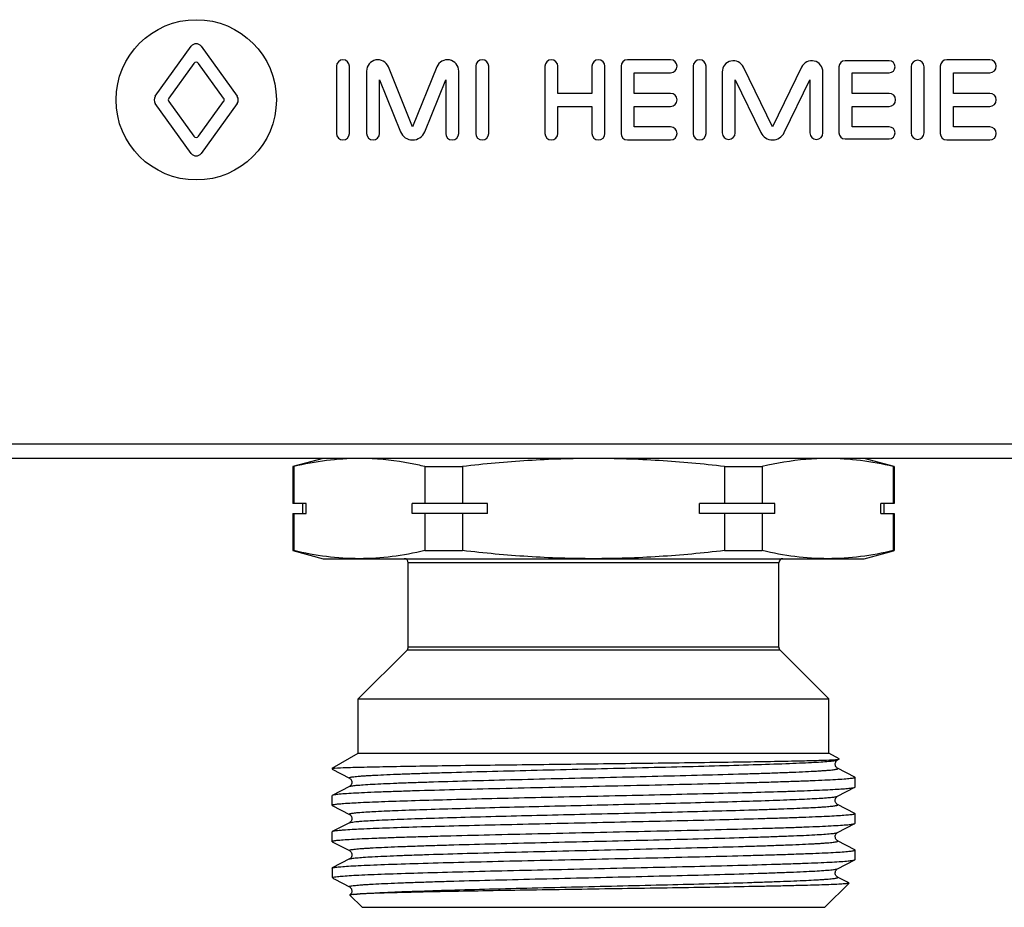
# Model space of a CAD drawing. Units: millimetres. Extents: x 0 to 841, y 0 to 594.
# Drawn here: x 329 to 378, y 339 to 383 of the extents above; entities that cross this region are included whole.
import ezdxf

# ---------------------------------------------------------------- set-up
doc = ezdxf.new("R2010")
doc.units = ezdxf.units.MM
doc.header["$LTSCALE"] = 46.255
doc.layers.get('0').update_dxf_attribs({"linetype": 'CONTINUOUS'})
doc.layers.add('A_STD', color=7, linetype='CONTINUOUS')

msp = doc.modelspace()

# ---------------------------------------------------------------- linework, layer by layer
at = {"color": 7, "linetype": 'Continuous'}
for p, q in [((636.74, 362.208), (79.008, 362.208)), ((639.874, 361.496), (75.874, 361.496)), ((344.374, 361.496), (342.874, 361.095)), ((372.874, 361.095), (371.374, 361.496)), ((342.874, 361.095), (342.874, 359.246)), ((342.914, 361.095), (342.874, 361.095)), ((342.914, 361.095), (342.914, 359.246)), ((349.452, 361.095), (349.452, 359.246)), ((349.452, 361.095), (351.336, 361.095)), ((351.336, 361.095), (351.336, 359.246)), ((364.413, 361.095), (364.413, 359.246)), ((364.413, 361.095), (366.296, 361.095)), ((366.296, 361.095), (366.296, 359.246)), ((372.835, 361.095), (372.835, 359.246)), ((372.835, 361.095), (372.874, 361.095)), ((372.874, 361.095), (372.874, 359.246)), ((343.537, 359.246), (342.874, 359.246)), ((343.374, 358.746), (343.374, 359.246)), ((343.537, 358.746), (343.537, 359.246)), ((348.829, 358.746), (348.829, 359.246)), ((352.583, 359.246), (348.829, 359.246)), ((352.583, 358.746), (352.583, 359.246)), ((363.166, 358.746), (363.166, 359.246)), ((366.92, 359.246), (363.166, 359.246)), ((366.92, 358.746), (366.92, 359.246)), ((372.211, 358.746), (372.211, 359.246)), ((372.874, 359.246), (372.211, 359.246)), ((372.374, 358.746), (372.374, 359.246)), ((342.874, 358.746), (342.874, 356.898)), ((342.874, 358.746), (343.537, 358.746)), ((342.914, 358.746), (342.914, 356.898)), ((352.583, 358.746), (348.829, 358.746)), ((349.452, 358.746), (349.452, 356.898)), ((351.336, 358.746), (351.336, 356.898)), ((366.92, 358.746), (363.166, 358.746)), ((364.413, 358.746), (364.413, 356.898)), ((366.296, 358.746), (366.296, 356.898)), ((372.211, 358.746), (372.874, 358.746)), ((372.835, 358.746), (372.835, 356.898)), ((372.874, 358.746), (372.874, 356.898)), ((342.914, 356.898), (342.874, 356.898)), ((342.874, 356.898), (344.374, 356.496)), ((349.452, 356.898), (351.336, 356.898)), ((364.413, 356.898), (366.296, 356.898)), ((371.374, 356.496), (372.837, 356.889)), ((372.835, 356.898), (372.874, 356.898)), ((344.374, 356.496), (371.374, 356.496)), ((348.624, 352.079), (348.624, 356.296)), ((367.124, 356.296), (348.624, 356.296)), ((367.124, 352.079), (367.124, 356.296)), ((346.124, 349.496), (348.566, 351.938)), ((367.183, 351.938), (348.566, 351.938)), ((367.124, 352.079), (348.624, 352.079)), ((369.624, 349.496), (367.183, 351.938)), ((346.124, 346.796), (346.124, 349.496)), ((346.124, 349.496), (369.624, 349.496)), ((369.624, 346.796), (369.624, 349.496)), ((344.824, 346.046), (346.124, 346.796)), ((346.124, 346.796), (369.624, 346.796)), ((370.139, 346.5), (369.624, 346.796)), ((370.056, 346.45), (370.138, 346.493)), ((370.138, 346.493), (370.139, 346.5)), ((344.824, 346.046), (344.824, 346.004)), ((344.824, 346.046), (344.922, 346.046)), ((344.824, 346.004), (344.836, 345.991)), ((344.836, 345.991), (345.692, 345.545)), ((370.912, 345.587), (370.056, 346.033)), ((370.912, 345.587), (370.924, 345.574)), ((370.924, 345.099), (370.924, 345.574)), ((345.692, 345.128), (344.836, 344.682)), ((345.692, 345.128), (345.692, 345.128)), ((370.056, 344.64), (370.912, 345.086)), ((370.912, 345.086), (370.924, 345.099)), ((344.836, 344.682), (344.824, 344.669)), ((344.824, 344.194), (344.824, 344.669)), ((370.056, 344.64), (370.056, 344.64)), ((344.836, 344.181), (344.824, 344.194)), ((344.836, 344.181), (345.692, 343.735)), ((370.056, 344.223), (370.056, 344.223)), ((370.912, 343.777), (370.056, 344.223)), ((370.912, 343.777), (370.924, 343.764)), ((370.924, 343.289), (370.924, 343.764)), ((345.333, 343.131), (344.836, 342.872)), ((345.692, 343.318), (345.333, 343.131)), ((345.692, 343.318), (345.692, 343.318)), ((370.056, 342.83), (370.912, 343.276)), ((370.912, 343.276), (370.924, 343.289)), ((344.824, 342.384), (344.824, 342.859)), ((370.056, 342.83), (370.056, 342.83)), ((344.836, 342.371), (344.824, 342.384)), ((344.836, 342.371), (345.692, 341.925)), ((370.912, 341.967), (370.056, 342.413)), ((345.692, 341.925), (345.692, 341.925)), ((370.912, 341.967), (370.924, 341.954)), ((370.924, 341.479), (370.924, 341.954)), ((344.824, 341.049), (344.836, 341.062)), ((344.824, 341.049), (344.824, 340.596)), ((345.692, 341.508), (344.836, 341.062)), ((370.056, 341.02), (370.912, 341.466)), ((370.912, 341.466), (370.924, 341.479)), ((344.824, 340.596), (344.845, 340.576)), ((344.866, 340.596), (344.824, 340.596)), ((344.872, 340.549), (344.909, 340.523)), ((370.056, 341.02), (370.056, 341.02)), ((370.541, 340.35), (370.056, 340.603)), ((344.909, 340.523), (344.965, 340.494)), ((344.965, 340.494), (345.692, 340.115)), ((345.692, 340.115), (345.692, 340.115)), ((369.424, 339.096), (370.627, 340.299)), ((370.623, 340.307), (370.541, 340.35)), ((370.623, 340.307), (370.627, 340.299)), ((345.715, 339.712), (345.714, 339.707)), ((346.324, 339.096), (345.714, 339.707)), ((346.324, 339.096), (369.424, 339.096))]:
    msp.add_line(p, q, dxfattribs=at)
for centre, start, end in [((348.424, 356.296), 0, 90), ((367.324, 356.296), 90, 180), ((348.424, 352.079), 315, 360), ((367.324, 352.079), 180, 225)]:
    msp.add_arc(centre, 0.2, start, end, dxfattribs=at)
for points, knots in [([(346.183, 361.496), (345.636, 361.496), (344.535, 361.423), (343.452, 361.22), (342.914, 361.095)], [0, 0, 0, 0, 0.497334, 1, 1, 1, 1]), ([(349.452, 361.095), (349.212, 361.151), (348.255, 361.355), (347.277, 361.47), (346.546, 361.491)], [0, 0, 0, 0, 0.252247, 1, 1, 1, 1]), ([(357.874, 361.496), (356.782, 361.496), (354.597, 361.424), (352.421, 361.221), (351.336, 361.095)], [0, 0, 0, 0, 0.499993, 1, 1, 1, 1]), ([(364.413, 361.095), (363.328, 361.221), (361.151, 361.424), (358.966, 361.496), (357.874, 361.496)], [0, 0, 0, 0, 0.500007, 1, 1, 1, 1]), ([(369.203, 361.491), (368.96, 361.484), (367.982, 361.428), (367.013, 361.262), (366.296, 361.095)], [0, 0, 0, 0, 0.24844, 1, 1, 1, 1]), ([(372.835, 361.095), (372.296, 361.22), (371.213, 361.423), (370.112, 361.496), (369.566, 361.496)], [0, 0, 0, 0, 0.502666, 1, 1, 1, 1]), ([(346.183, 356.496), (345.636, 356.496), (344.535, 356.57), (343.452, 356.773), (342.914, 356.898)], [0, 0, 0, 0, 0.497334, 1, 1, 1, 1]), ([(349.452, 356.898), (348.914, 356.773), (347.831, 356.57), (346.73, 356.496), (346.183, 356.496)], [0, 0, 0, 0, 0.502666, 1, 1, 1, 1]), ([(357.874, 356.496), (356.782, 356.496), (354.597, 356.569), (352.421, 356.772), (351.336, 356.898)], [0, 0, 0, 0, 0.499993, 1, 1, 1, 1]), ([(364.413, 356.898), (363.328, 356.772), (361.151, 356.569), (358.966, 356.496), (357.874, 356.496)], [0, 0, 0, 0, 0.500007, 1, 1, 1, 1]), ([(369.566, 356.496), (369.019, 356.496), (367.918, 356.57), (366.835, 356.773), (366.296, 356.898)], [0, 0, 0, 0, 0.497334, 1, 1, 1, 1]), ([(372.835, 356.898), (372.296, 356.773), (371.213, 356.57), (370.112, 356.496), (369.566, 356.496)], [0, 0, 0, 0, 0.502666, 1, 1, 1, 1]), ([(344.965, 346.046), (345.149, 346.059), (345.636, 346.077), (346.536, 346.102), (347.762, 346.126), (349.281, 346.151), (351.047, 346.177), (353.744, 346.212), (357.299, 346.255), (360.869, 346.297), (363.611, 346.333), (365.431, 346.359), (367.008, 346.385), (368.29, 346.411), (369.237, 346.437), (369.751, 346.456), (369.947, 346.469)], [0, 0, 0, 0, 0.022133, 0.05849, 0.108056, 0.169431, 0.240845, 0.320214, 0.493209, 0.667731, 0.74887, 0.822499, 0.886286, 0.938187, 0.976516, 1, 1, 1, 1]), ([(345.692, 345.545), (345.687, 345.548), (345.672, 345.561), (345.707, 345.58), (345.748, 345.589), (345.824, 345.604), (345.925, 345.616), (346.055, 345.63), (346.213, 345.644), (346.398, 345.658), (346.61, 345.672), (346.945, 345.691), (347.428, 345.715), (348.079, 345.743), (348.822, 345.77), (349.651, 345.798), (350.903, 345.836), (352.616, 345.883), (354.804, 345.938), (357.107, 345.993), (359.439, 346.048), (361.712, 346.102), (363.841, 346.157), (365.746, 346.211), (367.16, 346.259), (368.127, 346.298), (368.711, 346.325), (369.194, 346.353), (369.57, 346.379), (369.836, 346.406), (369.977, 346.425), (370.028, 346.44)], [0, 0, 0, 0, 0.000768, 0.001645, 0.003572, 0.006637, 0.010849, 0.016205, 0.022697, 0.030314, 0.039034, 0.048838, 0.07161, 0.09842, 0.129014, 0.163109, 0.20038, 0.283037, 0.373883, 0.469513, 0.566337, 0.660723, 0.74913, 0.828244, 0.895097, 0.923126, 0.947188, 0.967069, 0.982575, 0.99358, 1, 1, 1, 1]), ([(369.946, 346.308), (369.953, 346.331), (369.976, 346.389), (370.023, 346.434), (370.057, 346.451)], [0, 0, 0, 0, 0.386469, 1, 1, 1, 1]), ([(369.947, 346.469), (369.986, 346.472), (370.047, 346.477), (370.108, 346.484), (370.129, 346.489)], [0, 0, 0, 0, 0.646378, 1, 1, 1, 1]), ([(370.028, 346.44), (370.031, 346.44), (370.04, 346.443), (370.05, 346.447), (370.056, 346.45)], [0, 0, 0, 0, 0.297764, 1, 1, 1, 1]), ([(344.825, 346.006), (344.825, 346.006), (344.824, 346.005), (344.824, 346.004), (344.824, 346.004)], [0, 0, 0, 0, 0.512847, 1, 1, 1, 1]), ([(344.965, 346.046), (344.946, 346.043), (344.912, 346.037), (344.869, 346.028), (344.842, 346.019), (344.827, 346.011), (344.825, 346.006)], [0, 0, 0, 0, 0.397988, 0.69514, 0.893248, 1, 1, 1, 1]), ([(345.692, 345.128), (345.705, 345.135), (345.743, 345.145), (345.815, 345.158), (345.915, 345.172), (346.106, 345.192), (346.415, 345.216), (346.867, 345.244), (347.426, 345.271), (348.085, 345.299), (348.838, 345.327), (350.01, 345.366), (351.648, 345.414), (353.778, 345.469), (356.065, 345.525), (358.421, 345.58), (360.757, 345.635), (362.981, 345.691), (364.727, 345.738), (366.004, 345.777), (366.851, 345.805), (367.611, 345.833), (368.277, 345.861), (368.771, 345.885), (369.114, 345.905), (369.331, 345.919), (369.521, 345.933), (369.683, 345.947), (369.816, 345.961), (369.92, 345.974), (369.999, 345.988), (370.04, 345.998), (370.076, 346.017), (370.062, 346.03), (370.056, 346.033)], [0, 0, 0, 0, 0.001809, 0.00478, 0.008926, 0.014241, 0.028342, 0.046967, 0.069934, 0.097034, 0.127998, 0.162537, 0.240968, 0.329317, 0.424191, 0.521949, 0.618836, 0.711131, 0.795291, 0.833292, 0.868083, 0.899323, 0.926718, 0.950001, 0.96003, 0.968953, 0.976749, 0.983396, 0.988883, 0.993202, 0.996347, 0.998327, 0.999229, 1, 1, 1, 1]), ([(370.056, 346.033), (370.046, 346.037), (370.023, 346.051), (369.988, 346.089), (369.95, 346.146), (369.93, 346.225), (369.939, 346.281), (369.946, 346.308)], [0, 0, 0, 0, 0.100693, 0.255708, 0.480099, 0.734177, 1, 1, 1, 1]), ([(370.924, 345.574), (370.924, 345.567), (370.898, 345.555), (370.855, 345.544), (370.776, 345.53), (370.671, 345.517), (370.534, 345.503), (370.293, 345.483), (369.92, 345.46), (369.388, 345.432), (368.748, 345.405), (368.007, 345.377), (367.17, 345.35), (366.247, 345.322), (364.867, 345.284), (362.995, 345.237), (360.623, 345.183), (358.148, 345.128), (355.663, 345.073), (353.26, 345.018), (351.03, 344.964), (349.318, 344.917), (348.097, 344.878), (347.313, 344.851), (346.628, 344.823), (346.048, 344.796), (345.579, 344.769), (345.26, 344.745), (345.063, 344.725), (344.96, 344.712), (344.888, 344.698), (344.849, 344.688), (344.836, 344.682)], [0, 0, 0, 0, 0.000793, 0.002629, 0.005598, 0.009713, 0.014971, 0.021362, 0.03748, 0.05793, 0.082516, 0.111015, 0.143157, 0.178647, 0.217147, 0.301726, 0.393728, 0.489708, 0.586088, 0.679268, 0.765758, 0.842322, 0.87597, 0.906101, 0.932433, 0.954724, 0.972761, 0.986384, 0.991501, 0.995474, 0.998302, 1, 1, 1, 1]), ([(345.692, 345.546), (345.699, 345.543), (345.722, 345.527), (345.761, 345.491), (345.803, 345.426), (345.816, 345.336), (345.803, 345.246), (345.76, 345.181), (345.722, 345.145), (345.699, 345.13), (345.692, 345.127)], [0, 0, 0, 0, 0.051385, 0.159379, 0.314419, 0.500649, 0.6868, 0.842694, 0.949428, 1, 1, 1, 1]), ([(345.388, 344.279), (345.672, 344.3), (346.36, 344.337), (347.557, 344.385), (349.07, 344.434), (350.853, 344.483), (352.851, 344.533), (355.002, 344.582), (357.242, 344.632), (359.501, 344.682), (361.71, 344.732), (363.802, 344.781), (365.712, 344.831), (367.164, 344.873), (368.19, 344.908), (368.845, 344.933), (369.416, 344.958), (369.899, 344.983), (370.289, 345.007), (370.555, 345.029), (370.719, 345.047), (370.806, 345.059), (370.868, 345.071), (370.901, 345.08), (370.912, 345.086)], [0, 0, 0, 0, 0.03345, 0.080842, 0.14072, 0.211265, 0.290314, 0.375447, 0.46406, 0.55344, 0.640852, 0.723617, 0.799197, 0.865282, 0.894121, 0.919854, 0.942287, 0.961248, 0.97659, 0.988206, 0.992588, 0.996012, 0.998477, 1, 1, 1, 1]), ([(346.207, 343.833), (346.472, 343.855), (347.113, 343.892), (348.23, 343.94), (349.642, 343.988), (351.982, 344.058), (354.55, 344.122), (357.268, 344.186), (359.377, 344.236), (361.44, 344.286), (363.395, 344.335), (365.18, 344.385), (366.537, 344.427), (367.497, 344.462), (368.111, 344.487), (368.646, 344.512), (369.099, 344.537), (369.466, 344.561), (369.744, 344.585), (369.919, 344.606), (370.013, 344.625), (370.045, 344.634), (370.056, 344.64)], [0, 0, 0, 0, 0.033415, 0.080744, 0.140535, 0.210975, 0.374932, 0.463443, 0.552738, 0.640087, 0.722823, 0.798418, 0.864565, 0.893448, 0.919242, 0.941744, 0.960787, 0.976227, 0.987947, 0.995877, 0.998409, 1, 1, 1, 1]), ([(370.056, 344.222), (370.033, 344.232), (369.994, 344.271), (369.946, 344.34), (369.926, 344.456), (369.966, 344.574), (370.033, 344.629), (370.057, 344.641)], [0, 0, 0, 0, 0.154086, 0.315181, 0.500402, 0.839705, 1, 1, 1, 1]), ([(344.824, 344.194), (344.824, 344.198), (344.838, 344.208), (344.864, 344.216), (344.91, 344.227), (345.004, 344.242), (345.165, 344.261), (345.306, 344.272), (345.388, 344.279)], [0, 0, 0, 0, 0.024064, 0.073872, 0.153075, 0.262334, 0.571325, 1, 1, 1, 1]), ([(346.207, 343.39), (346.482, 343.412), (347.152, 343.45), (348.32, 343.5), (349.799, 343.55), (352.246, 343.621), (354.924, 343.687), (357.747, 343.754), (359.917, 343.805), (362.021, 343.857), (363.99, 343.908), (365.516, 343.951), (366.622, 343.987), (367.349, 344.013), (367.998, 344.039), (368.565, 344.064), (368.984, 344.087), (369.274, 344.105), (369.457, 344.118), (369.616, 344.131), (369.751, 344.143), (369.863, 344.156), (369.949, 344.168), (370.013, 344.182), (370.048, 344.19), (370.075, 344.209), (370.062, 344.22), (370.056, 344.223)], [0, 0, 0, 0, 0.034684, 0.084128, 0.146719, 0.220433, 0.391343, 0.482977, 0.574786, 0.663781, 0.747063, 0.821923, 0.855421, 0.885925, 0.913188, 0.936989, 0.957133, 0.965784, 0.973463, 0.980153, 0.985844, 0.990527, 0.994195, 0.996846, 0.998494, 0.999245, 1, 1, 1, 1]), ([(370.924, 343.764), (370.924, 343.758), (370.903, 343.746), (370.866, 343.737), (370.799, 343.724), (370.71, 343.712), (370.594, 343.699), (370.391, 343.681), (370.075, 343.659), (369.623, 343.634), (369.079, 343.609), (368.447, 343.583), (367.731, 343.558), (366.937, 343.533), (365.741, 343.498), (364.103, 343.454), (362.002, 343.404), (359.772, 343.354), (357.482, 343.303), (355.204, 343.253), (353.01, 343.202), (350.97, 343.152), (349.148, 343.102), (347.601, 343.053), (346.379, 343.004), (345.677, 342.966), (345.388, 342.944)], [0, 0, 0, 0, 0.000712, 0.002308, 0.004876, 0.008431, 0.012973, 0.018498, 0.032444, 0.050166, 0.071532, 0.096366, 0.12448, 0.155646, 0.189623, 0.264911, 0.347976, 0.436194, 0.526775, 0.616865, 0.703622, 0.784312, 0.856389, 0.917576, 0.965956, 1, 1, 1, 1]), ([(345.692, 343.735), (345.687, 343.738), (345.674, 343.747), (345.695, 343.766), (345.727, 343.773), (345.782, 343.787), (345.857, 343.798), (345.955, 343.81), (346.074, 343.822), (346.16, 343.829), (346.207, 343.833)], [0, 0, 0, 0, 0.031417, 0.059337, 0.120298, 0.219288, 0.356922, 0.533108, 0.747578, 1, 1, 1, 1]), ([(345.692, 343.736), (345.7, 343.732), (345.722, 343.717), (345.761, 343.681), (345.803, 343.616), (345.816, 343.526), (345.803, 343.436), (345.76, 343.371), (345.722, 343.335), (345.699, 343.32), (345.692, 343.317)], [0, 0, 0, 0, 0.051636, 0.159697, 0.314375, 0.500882, 0.686781, 0.843013, 0.949584, 1, 1, 1, 1]), ([(344.824, 342.384), (344.824, 342.39), (344.851, 342.403), (344.893, 342.414), (344.972, 342.428), (345.078, 342.441), (345.215, 342.455), (345.456, 342.474), (345.829, 342.498), (346.361, 342.526), (347, 342.553), (347.742, 342.58), (348.578, 342.608), (349.502, 342.636), (350.882, 342.674), (352.754, 342.721), (355.126, 342.775), (357.601, 342.83), (360.086, 342.885), (362.489, 342.939), (364.719, 342.994), (366.431, 343.041), (367.652, 343.079), (368.436, 343.107), (369.121, 343.135), (369.7, 343.162), (370.169, 343.189), (370.489, 343.213), (370.685, 343.233), (370.788, 343.246), (370.861, 343.259), (370.899, 343.269), (370.912, 343.276)], [0, 0, 0, 0, 0.000793, 0.002629, 0.005599, 0.009713, 0.014972, 0.021364, 0.037484, 0.057937, 0.082527, 0.11103, 0.143175, 0.178666, 0.217168, 0.301749, 0.393755, 0.48974, 0.586117, 0.679288, 0.765772, 0.842332, 0.875979, 0.90611, 0.932441, 0.954728, 0.972764, 0.986385, 0.991502, 0.995474, 0.998302, 1, 1, 1, 1]), ([(345.692, 343.318), (345.71, 343.327), (345.766, 343.34), (345.871, 343.357), (346.024, 343.374), (346.141, 343.384), (346.207, 343.39)], [0, 0, 0, 0, 0.117375, 0.323286, 0.617816, 1, 1, 1, 1]), ([(344.836, 342.872), (344.834, 342.871), (344.829, 342.868), (344.824, 342.863), (344.824, 342.859)], [0, 0, 0, 0, 0.345923, 1, 1, 1, 1]), ([(345.388, 342.944), (345.317, 342.939), (345.19, 342.928), (345.026, 342.911), (344.914, 342.894), (344.855, 342.881), (344.836, 342.872)], [0, 0, 0, 0, 0.385941, 0.681616, 0.886108, 1, 1, 1, 1]), ([(345.692, 341.925), (345.687, 341.928), (345.672, 341.941), (345.708, 341.96), (345.75, 341.969), (345.829, 341.984), (345.932, 341.997), (346.066, 342.011), (346.227, 342.025), (346.417, 342.039), (346.634, 342.053), (346.978, 342.073), (347.471, 342.097), (348.138, 342.125), (348.898, 342.153), (349.744, 342.181), (351.022, 342.22), (352.767, 342.267), (354.992, 342.322), (357.328, 342.378), (359.684, 342.433), (361.971, 342.489), (364.101, 342.544), (365.739, 342.592), (366.91, 342.631), (367.664, 342.659), (368.323, 342.686), (368.881, 342.714), (369.334, 342.742), (369.643, 342.766), (369.833, 342.786), (369.934, 342.8), (370.005, 342.813), (370.043, 342.823), (370.056, 342.83)], [0, 0, 0, 0, 0.000771, 0.001673, 0.003652, 0.006797, 0.011117, 0.016604, 0.023252, 0.031047, 0.039971, 0.05, 0.073283, 0.100679, 0.13192, 0.166712, 0.204715, 0.288876, 0.381173, 0.478062, 0.575821, 0.670696, 0.759045, 0.837475, 0.872013, 0.902977, 0.930075, 0.953041, 0.971665, 0.985763, 0.991078, 0.995222, 0.998192, 1, 1, 1, 1]), ([(370.057, 342.412), (370.049, 342.416), (370.027, 342.431), (369.987, 342.466), (369.946, 342.532), (369.933, 342.621), (369.945, 342.712), (369.993, 342.782), (370.032, 342.82), (370.057, 342.831)], [0, 0, 0, 0, 0.05179, 0.159011, 0.313203, 0.500882, 0.68651, 0.843243, 1, 1, 1, 1]), ([(345.692, 341.508), (345.705, 341.515), (345.743, 341.525), (345.814, 341.538), (345.915, 341.552), (346.106, 341.572), (346.414, 341.596), (346.867, 341.624), (347.425, 341.651), (348.085, 341.679), (348.838, 341.707), (350.009, 341.746), (351.648, 341.794), (353.777, 341.849), (356.064, 341.905), (358.421, 341.96), (360.756, 342.015), (362.981, 342.071), (364.727, 342.118), (366.004, 342.157), (366.85, 342.185), (367.611, 342.213), (368.277, 342.241), (368.771, 342.265), (369.114, 342.285), (369.331, 342.299), (369.521, 342.313), (369.683, 342.327), (369.816, 342.341), (369.92, 342.354), (369.999, 342.368), (370.04, 342.378), (370.076, 342.397), (370.062, 342.41), (370.056, 342.413)], [0, 0, 0, 0, 0.001808, 0.004776, 0.00892, 0.014235, 0.028332, 0.046955, 0.069921, 0.097018, 0.127982, 0.162519, 0.240948, 0.329297, 0.424173, 0.521933, 0.618822, 0.71112, 0.795282, 0.833286, 0.868078, 0.899319, 0.926715, 0.949999, 0.960028, 0.968952, 0.976748, 0.983395, 0.988883, 0.993202, 0.996348, 0.998327, 0.999229, 1, 1, 1, 1]), ([(344.853, 341.069), (344.872, 341.075), (344.92, 341.085), (345.055, 341.106), (345.298, 341.129), (345.676, 341.155), (346.167, 341.182), (346.765, 341.209), (347.762, 341.248), (349.228, 341.295), (351.214, 341.349), (353.444, 341.403), (355.837, 341.457), (358.306, 341.511), (360.758, 341.566), (363.104, 341.62), (364.954, 341.666), (366.315, 341.704), (367.226, 341.732), (368.051, 341.759), (368.781, 341.786), (369.412, 341.813), (369.935, 341.84), (370.303, 341.864), (370.54, 341.884), (370.675, 341.898), (370.778, 341.91), (370.856, 341.924), (370.898, 341.935), (370.924, 341.948), (370.924, 341.954)], [0, 0, 0, 0, 0.002247, 0.005618, 0.015733, 0.030294, 0.049167, 0.072189, 0.099144, 0.163837, 0.24087, 0.327413, 0.42028, 0.516056, 0.611216, 0.702258, 0.785834, 0.823848, 0.858869, 0.890576, 0.918678, 0.942915, 0.963068, 0.97895, 0.985247, 0.990427, 0.99448, 0.997406, 0.999216, 1, 1, 1, 1]), ([(345.692, 341.926), (345.716, 341.915), (345.755, 341.877), (345.803, 341.807), (345.816, 341.716), (345.803, 341.627), (345.761, 341.561), (345.722, 341.526), (345.7, 341.511), (345.692, 341.507)], [0, 0, 0, 0, 0.154829, 0.312611, 0.498998, 0.685986, 0.841211, 0.948668, 1, 1, 1, 1]), ([(344.866, 340.596), (344.916, 340.611), (345.059, 340.629), (345.328, 340.656), (345.709, 340.681), (346.198, 340.708), (346.791, 340.734), (347.773, 340.772), (349.214, 340.818), (351.16, 340.871), (353.345, 340.925), (355.691, 340.978), (358.114, 341.031), (360.528, 341.085), (362.849, 341.138), (364.992, 341.191), (366.633, 341.237), (367.801, 341.275), (368.549, 341.301), (369.203, 341.328), (369.755, 341.355), (370.202, 341.381), (370.507, 341.404), (370.695, 341.424), (370.793, 341.437), (370.863, 341.45), (370.9, 341.46), (370.912, 341.466)], [0, 0, 0, 0, 0.006061, 0.016471, 0.031162, 0.050005, 0.072842, 0.099467, 0.163115, 0.238697, 0.323533, 0.414607, 0.508688, 0.602443, 0.692546, 0.775793, 0.849225, 0.881432, 0.910246, 0.935406, 0.956695, 0.973921, 0.986938, 0.991833, 0.995639, 0.998356, 1, 1, 1, 1]), ([(344.866, 340.596), (344.861, 340.591), (344.855, 340.576), (344.861, 340.562), (344.866, 340.556)], [0, 0, 0, 0, 0.498901, 1, 1, 1, 1]), ([(345.692, 340.115), (345.687, 340.118), (345.672, 340.131), (345.708, 340.15), (345.75, 340.159), (345.829, 340.174), (345.932, 340.187), (346.066, 340.201), (346.227, 340.215), (346.417, 340.229), (346.634, 340.243), (346.978, 340.263), (347.471, 340.287), (348.138, 340.315), (348.898, 340.343), (349.744, 340.371), (351.022, 340.41), (352.767, 340.457), (354.992, 340.512), (357.328, 340.568), (359.684, 340.623), (361.971, 340.679), (364.101, 340.734), (365.739, 340.782), (366.91, 340.821), (367.664, 340.849), (368.323, 340.876), (368.881, 340.904), (369.334, 340.932), (369.643, 340.956), (369.833, 340.976), (369.934, 340.99), (370.005, 341.003), (370.043, 341.013), (370.056, 341.02)], [0, 0, 0, 0, 0.000771, 0.001673, 0.003652, 0.006796, 0.011116, 0.016605, 0.023252, 0.031046, 0.03997, 0.050001, 0.073283, 0.10068, 0.13192, 0.166713, 0.204716, 0.288878, 0.381175, 0.478064, 0.575823, 0.670699, 0.759048, 0.837477, 0.872016, 0.902979, 0.930077, 0.953043, 0.971665, 0.985764, 0.991078, 0.995222, 0.998192, 1, 1, 1, 1]), ([(345.912, 339.741), (346.127, 339.767), (346.692, 339.805), (347.723, 339.857), (349.108, 339.908), (350.798, 339.96), (352.735, 340.013), (354.851, 340.065), (357.072, 340.118), (359.322, 340.171), (361.521, 340.224), (363.592, 340.277), (365.206, 340.322), (366.38, 340.359), (367.154, 340.386), (367.847, 340.412), (368.453, 340.439), (368.901, 340.462), (369.211, 340.481), (369.408, 340.494), (369.579, 340.507), (369.725, 340.521), (369.845, 340.534), (369.937, 340.546), (370.007, 340.561), (370.045, 340.569), (370.076, 340.588), (370.062, 340.6), (370.056, 340.603)], [0, 0, 0, 0, 0.026899, 0.070059, 0.127992, 0.198693, 0.279698, 0.368189, 0.461083, 0.555146, 0.647101, 0.733744, 0.812058, 0.847225, 0.879317, 0.908052, 0.933182, 0.954489, 0.963648, 0.971787, 0.978888, 0.984935, 0.989915, 0.993823, 0.996659, 0.998434, 0.99924, 1, 1, 1, 1]), ([(370.057, 340.602), (370.049, 340.605), (370.026, 340.621), (369.986, 340.657), (369.945, 340.723), (369.933, 340.812), (369.946, 340.902), (369.993, 340.973), (370.033, 341.01), (370.057, 341.021)], [0, 0, 0, 0, 0.053027, 0.162388, 0.316069, 0.502252, 0.68816, 0.843117, 1, 1, 1, 1]), ([(345.692, 340.116), (345.713, 340.107), (345.749, 340.073), (345.795, 340.012), (345.808, 339.959), (345.81, 339.931)], [0, 0, 0, 0, 0.312631, 0.624989, 1, 1, 1, 1]), ([(370.627, 340.299), (370.621, 340.294), (370.596, 340.289), (370.55, 340.28), (370.476, 340.273), (370.378, 340.264), (370.254, 340.256), (370.039, 340.243), (369.708, 340.229), (369.239, 340.212), (368.678, 340.195), (368.029, 340.178), (367.297, 340.161), (366.488, 340.144), (365.274, 340.12), (363.62, 340.091), (361.509, 340.057), (359.282, 340.023), (357.014, 339.989), (354.782, 339.954), (352.663, 339.92), (350.728, 339.885), (349.046, 339.851), (347.676, 339.818), (346.666, 339.783), (346.118, 339.759), (345.912, 339.741)], [0, 0, 0, 0, 0.000934, 0.002879, 0.005853, 0.009856, 0.014887, 0.020937, 0.036039, 0.055046, 0.077814, 0.104153, 0.133857, 0.16668, 0.20236, 0.281089, 0.367446, 0.458547, 0.551324, 0.642639, 0.729377, 0.808546, 0.877388, 0.933486, 0.974853, 1, 1, 1, 1]), ([(345.81, 339.931), (345.814, 339.882), (345.8, 339.794), (345.742, 339.732), (345.715, 339.712)], [0, 0, 0, 0, 0.593263, 1, 1, 1, 1]), ([(345.912, 339.741), (345.886, 339.739), (345.84, 339.734), (345.78, 339.728), (345.741, 339.72), (345.721, 339.716), (345.715, 339.712)], [0, 0, 0, 0, 0.397748, 0.696899, 0.897171, 1, 1, 1, 1])]:
    msp.add_open_spline(points, degree=3, knots=knots, dxfattribs=at)
for points in [[(370.129, 346.489), (370.132, 346.49), (370.135, 346.491), (370.138, 346.493)], [(344.836, 341.062), (344.842, 341.065), (344.847, 341.067), (344.853, 341.069)], [(344.866, 340.556), (344.868, 340.553), (344.87, 340.551), (344.872, 340.549)]]:
    msp.add_open_spline(points, degree=3, dxfattribs=at)
at = {"layer": 'A_STD', "color": 7, "linetype": 'Continuous'}
for p, q in [((336.001, 379.572), (337.801, 382.072)), ((338.288, 382.072), (340.088, 379.572)), ((361.72, 381.396), (359.57, 381.396)), ((372.624, 381.346), (370.424, 381.346)), ((377.649, 381.396), (375.499, 381.396)), ((337.923, 381.214), (336.677, 379.484)), ((339.412, 379.484), (338.166, 381.214)), ((345.045, 381.071), (345.045, 377.721)), ((345.695, 377.721), (345.695, 381.071)), ((346.545, 380.831), (346.545, 377.721)), ((348.845, 378.046), (347.635, 381.043)), ((350.054, 381.043), (348.845, 378.046)), ((351.145, 377.721), (351.145, 380.831)), ((351.995, 381.071), (351.995, 377.721)), ((352.645, 377.721), (352.645, 381.071)), ((355.445, 381.071), (355.445, 377.721)), ((356.095, 379.721), (356.095, 381.071)), ((357.795, 381.071), (357.795, 379.721)), ((358.445, 377.721), (358.445, 381.071)), ((359.245, 381.071), (359.245, 377.721)), ((362.845, 381.071), (362.845, 377.721)), ((363.495, 377.721), (363.495, 381.071)), ((366.809, 378.046), (365.359, 381.031)), ((368.26, 381.031), (366.809, 378.046)), ((370.124, 381.046), (370.124, 377.746)), ((373.724, 381.046), (373.724, 377.746)), ((374.374, 377.746), (374.374, 381.046)), ((375.174, 381.071), (375.174, 377.721)), ((347.195, 377.721), (347.195, 380.396)), ((347.195, 380.396), (348.242, 377.803)), ((349.447, 377.803), (350.495, 380.396)), ((350.495, 380.396), (350.495, 377.721)), ((359.895, 379.721), (359.895, 380.746)), ((359.895, 380.746), (361.72, 380.746)), ((364.295, 380.786), (364.295, 377.746)), ((364.945, 377.746), (364.945, 380.396)), ((364.945, 380.396), (366.225, 377.762)), ((367.394, 377.762), (368.674, 380.396)), ((368.674, 380.396), (368.674, 377.746)), ((369.324, 377.746), (369.324, 380.786)), ((370.774, 379.721), (370.774, 380.746)), ((370.774, 380.746), (372.624, 380.746)), ((375.834, 379.721), (375.834, 380.746)), ((375.834, 380.746), (377.649, 380.746)), ((357.795, 379.721), (356.095, 379.721)), ((361.72, 379.721), (359.895, 379.721)), ((372.624, 379.721), (370.774, 379.721)), ((377.649, 379.721), (375.834, 379.721)), ((337.801, 376.721), (336.001, 379.221)), ((336.677, 379.309), (337.923, 377.579)), ((338.166, 377.579), (339.412, 379.309)), ((340.088, 379.221), (338.288, 376.721)), ((356.095, 377.721), (356.095, 379.071)), ((356.095, 379.071), (357.795, 379.071)), ((357.795, 379.071), (357.795, 377.721)), ((359.895, 378.046), (359.895, 379.071)), ((359.895, 379.071), (361.72, 379.071)), ((370.774, 378.046), (370.774, 379.071)), ((370.774, 379.071), (372.624, 379.071)), ((375.834, 378.046), (375.834, 379.071)), ((375.834, 379.071), (377.649, 379.071)), ((361.72, 378.046), (359.895, 378.046)), ((372.624, 378.046), (370.774, 378.046)), ((377.649, 378.046), (375.834, 378.046)), ((359.57, 377.396), (361.72, 377.396)), ((370.424, 377.446), (372.624, 377.446)), ((375.499, 377.396), (377.649, 377.396))]:
    msp.add_line(p, q, dxfattribs=at)
msp.add_circle((338.045, 379.396), 4, dxfattribs=at)
for centre, radius, start, end in [((338.045, 381.896), 0.3, 35.7539, 144.2461), ((345.37, 381.071), 0.325, 0, 180), ((347.11, 380.831), 0.566, 21.9903, 180), ((350.579, 380.831), 0.566, 0, 158.0097), ((352.32, 381.071), 0.325, 0, 180), ((355.77, 381.071), 0.325, 0, 180), ((358.12, 381.071), 0.325, 0, 180), ((359.57, 381.071), 0.325, 90, 180), ((361.72, 381.071), 0.325, 270, 90), ((363.17, 381.071), 0.325, 0, 180), ((364.855, 380.786), 0.56, 25.9204, 180), ((368.764, 380.786), 0.56, 0, 154.0796), ((370.424, 381.046), 0.3, 90, 180), ((372.624, 381.046), 0.3, 270, 90), ((374.049, 381.046), 0.325, 0, 180), ((375.499, 381.071), 0.325, 90, 180), ((377.649, 381.071), 0.325, 270, 90), ((338.045, 381.126), 0.15, 35.7539, 144.2461), ((336.245, 379.396), 0.3, 144.2461, 215.7539), ((336.799, 379.396), 0.15, 144.2461, 215.7539), ((339.29, 379.396), 0.15, 324.2461, 35.7539), ((339.845, 379.396), 0.3, 324.2461, 35.7539), ((361.72, 379.396), 0.325, 270, 90), ((372.624, 379.396), 0.325, 270, 90), ((377.649, 379.396), 0.325, 270, 90), ((361.72, 377.721), 0.325, 270, 90), ((372.624, 377.746), 0.3, 270, 90), ((377.649, 377.721), 0.325, 270, 90), ((338.045, 377.667), 0.15, 215.7539, 324.2461), ((345.37, 377.721), 0.325, 180, 360), ((346.87, 377.721), 0.325, 180, 360), ((348.845, 378.046), 0.65, 201.9903, 338.0097), ((350.82, 377.721), 0.325, 180, 360), ((352.32, 377.721), 0.325, 180, 360), ((355.77, 377.721), 0.325, 180, 360), ((358.12, 377.721), 0.325, 180, 360), ((359.57, 377.721), 0.325, 180, 270), ((363.17, 377.721), 0.325, 180, 360), ((364.62, 377.746), 0.325, 180, 360), ((366.809, 378.046), 0.65, 205.9204, 334.0796), ((368.999, 377.746), 0.325, 180, 360), ((370.424, 377.746), 0.3, 180, 270), ((374.049, 377.746), 0.325, 180, 360), ((375.499, 377.721), 0.325, 180, 270), ((338.045, 376.896), 0.3, 215.7539, 324.2461)]:
    msp.add_arc(centre, radius, start, end, dxfattribs=at)

doc.saveas('drawing.dxf')
